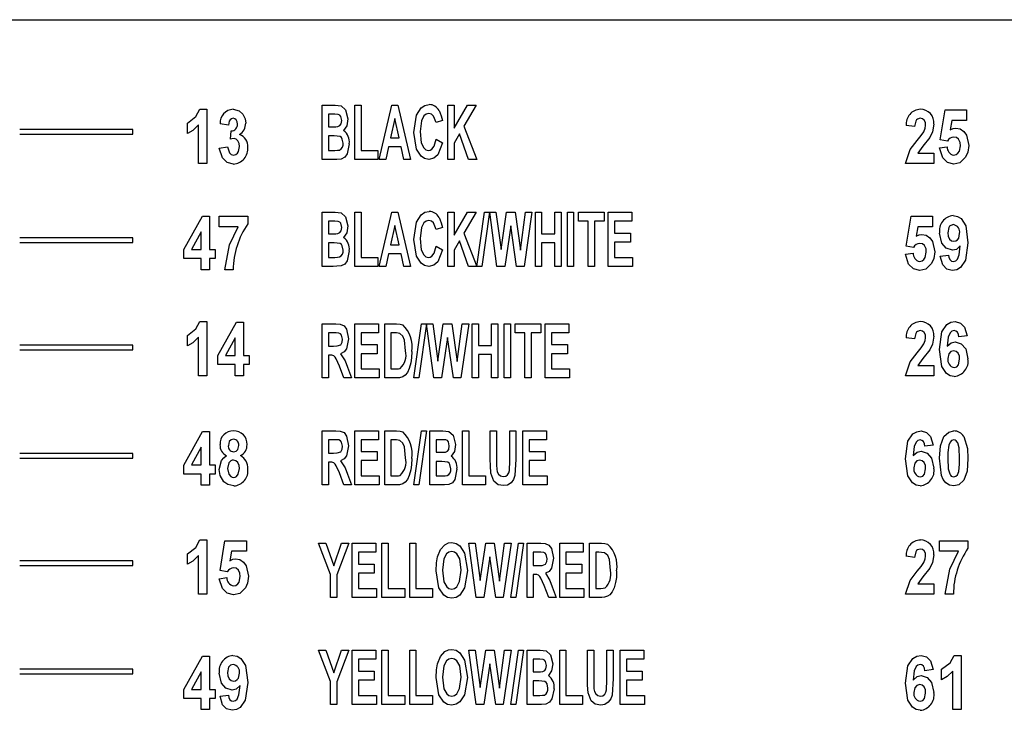
# Model space of a CAD drawing. Units: millimetres. Extents: x 3 to 357, y 3 to 230.
# Drawn here: x 96 to 135, y 91 to 119 of the extents above; entities that cross this region are included whole.
import ezdxf

# ---------------------------------------------------------------- set-up
doc = ezdxf.new("R2010")
doc.units = ezdxf.units.MM
doc.header["$LTSCALE"] = 0.833333
doc.layers.add('FORMAT', color=7, linetype='Continuous')

msp = doc.modelspace()

# ---------------------------------------------------------------- linework, layer by layer
at = {"color": 7, "linetype": 'Continuous', "lineweight": 25}
for p, q in [((108.116, 115.347), (108.631, 115.347)), ((108.116, 113.204), (108.116, 115.347)), ((109.407, 113.204), (109.407, 115.347)), ((109.407, 115.347), (109.655, 115.347)), ((109.655, 115.347), (109.655, 113.561)), ((110.369, 113.204), (110.864, 115.347)), ((110.864, 115.347), (111.107, 115.347)), ((111.107, 115.347), (111.605, 113.204)), ((113.089, 113.204), (113.089, 115.347)), ((113.089, 115.347), (113.336, 115.347)), ((113.336, 115.347), (113.336, 114.443)), ((113.336, 114.443), (113.859, 115.347)), ((114.201, 115.347), (113.725, 114.523)), ((113.859, 115.347), (114.201, 115.347)), ((103.277, 115.187), (103.549, 115.187)), ((103.549, 115.187), (103.549, 113.044)), ((108.518, 114.99), (108.363, 114.99)), ((108.363, 114.99), (108.363, 114.495)), ((132.568, 113.974), (132.76, 115.16)), ((132.76, 115.16), (133.612, 115.16)), ((133.612, 115.16), (133.612, 114.748)), ((102.78, 114.226), (102.78, 114.638)), ((103.219, 113.044), (103.219, 114.57)), ((104.401, 114.555), (104.071, 114.617)), ((110.987, 114.825), (110.819, 114.056)), ((111.156, 114.056), (110.987, 114.825)), ((112.869, 114.743), (112.622, 114.66)), ((131.551, 114.501), (131.221, 114.541)), ((133.026, 114.748), (132.962, 114.368)), ((133.612, 114.748), (133.026, 114.748)), ((100.619, 114.383), (96.145, 114.383)), ((96.145, 114.201), (100.619, 114.201)), ((100.619, 114.201), (100.619, 114.383)), ((104.483, 114.003), (104.515, 114.336)), ((108.363, 114.495), (108.54, 114.495)), ((113.547, 114.215), (113.336, 113.85)), ((113.903, 113.204), (113.547, 114.215)), ((113.725, 114.523), (114.229, 113.204)), ((108.584, 114.138), (108.363, 114.138)), ((108.363, 114.138), (108.363, 113.561)), ((110.819, 114.056), (111.156, 114.056)), ((112.622, 114.001), (112.869, 113.863)), ((113.336, 113.85), (113.336, 113.204)), ((132.855, 113.924), (132.568, 113.974)), ((104.044, 113.653), (104.373, 113.704)), ((108.363, 113.561), (108.616, 113.561)), ((109.655, 113.561), (110.314, 113.561)), ((110.314, 113.561), (110.314, 113.204)), ((110.741, 113.699), (110.634, 113.204)), ((111.234, 113.699), (110.741, 113.699)), ((111.342, 113.204), (111.234, 113.699)), ((131.685, 113.457), (132.32, 113.457)), ((132.32, 113.457), (132.32, 113.044)), ((132.54, 113.657), (132.842, 113.704)), ((103.549, 113.044), (103.219, 113.044)), ((108.551, 113.204), (108.116, 113.204)), ((110.314, 113.204), (109.407, 113.204)), ((110.634, 113.204), (110.369, 113.204)), ((111.605, 113.204), (111.342, 113.204)), ((113.336, 113.204), (113.089, 113.204)), ((114.229, 113.204), (113.903, 113.204)), ((132.32, 113.044), (131.194, 113.044)), ((108.116, 111.116), (108.631, 111.116)), ((108.116, 108.973), (108.116, 111.116)), ((109.407, 108.973), (109.407, 111.116)), ((109.407, 111.116), (109.655, 111.116)), ((109.655, 111.116), (109.655, 109.33)), ((110.369, 108.973), (110.864, 111.116)), ((110.864, 111.116), (111.107, 111.116)), ((111.107, 111.116), (111.605, 108.973)), ((113.089, 108.973), (113.089, 111.116)), ((113.089, 111.116), (113.336, 111.116)), ((113.336, 111.116), (113.336, 110.212)), ((113.336, 110.212), (113.859, 111.116)), ((114.201, 111.116), (113.725, 110.292)), ((113.859, 111.116), (114.201, 111.116)), ((114.238, 108.973), (114.54, 111.116)), ((114.737, 111.116), (114.435, 108.973)), ((114.54, 111.116), (114.737, 111.116)), ((115.027, 108.973), (114.744, 111.116)), ((114.744, 111.116), (114.991, 111.116)), ((114.991, 111.116), (115.19, 109.644)), ((115.19, 109.644), (115.407, 111.116)), ((115.407, 111.116), (115.744, 111.116)), ((115.744, 111.116), (115.959, 109.619)), ((115.959, 109.619), (116.159, 111.116)), ((116.413, 111.116), (116.1, 108.973)), ((116.159, 111.116), (116.413, 111.116)), ((116.55, 108.973), (116.55, 111.116)), ((116.55, 111.116), (116.797, 111.116)), ((116.797, 111.116), (116.797, 110.264)), ((117.319, 110.264), (117.319, 111.116)), ((117.319, 111.116), (117.567, 111.116)), ((117.567, 111.116), (117.567, 108.973)), ((117.814, 108.973), (117.814, 111.116)), ((117.814, 111.116), (118.061, 111.116)), ((118.061, 111.116), (118.061, 108.973)), ((118.253, 110.759), (118.253, 111.116)), ((118.253, 111.116), (119.27, 111.116)), ((119.27, 111.116), (119.27, 110.759)), ((119.435, 108.973), (119.435, 111.116)), ((119.435, 111.116), (120.369, 111.116)), ((120.369, 111.116), (120.369, 110.759)), ((102.642, 109.635), (103.373, 110.955)), ((103.373, 110.955), (103.659, 110.955)), ((103.659, 110.955), (103.659, 109.636)), ((104.044, 110.543), (104.044, 110.955)), ((104.044, 110.955), (105.17, 110.955)), ((105.17, 110.955), (105.17, 110.653)), ((108.518, 110.759), (108.363, 110.759)), ((108.363, 110.759), (108.363, 110.264)), ((118.638, 110.759), (118.253, 110.759)), ((118.638, 108.973), (118.638, 110.759)), ((119.27, 110.759), (118.885, 110.759)), ((118.885, 110.759), (118.885, 108.973)), ((120.369, 110.759), (119.682, 110.759)), ((119.682, 110.759), (119.682, 110.292)), ((131.221, 109.769), (131.414, 110.955)), ((131.414, 110.955), (132.265, 110.955)), ((132.265, 110.955), (132.265, 110.543)), ((103.329, 110.336), (102.942, 109.636)), ((103.329, 109.636), (103.329, 110.336)), ((104.793, 110.543), (104.044, 110.543)), ((108.363, 110.264), (108.54, 110.264)), ((110.987, 110.594), (110.819, 109.825)), ((111.156, 109.825), (110.987, 110.594)), ((112.869, 110.512), (112.622, 110.429)), ((113.725, 110.292), (114.229, 108.973)), ((115.575, 110.575), (115.339, 108.973)), ((115.805, 108.973), (115.575, 110.575)), ((116.797, 110.264), (117.319, 110.264)), ((119.682, 110.292), (120.314, 110.292)), ((120.314, 110.292), (120.314, 109.935)), ((131.68, 110.543), (131.615, 110.163)), ((132.265, 110.543), (131.68, 110.543)), ((100.619, 110.097), (96.145, 110.097)), ((96.145, 109.915), (100.619, 109.915)), ((100.619, 109.915), (100.619, 110.097)), ((108.584, 109.907), (108.363, 109.907)), ((108.363, 109.907), (108.363, 109.33)), ((113.547, 109.984), (113.336, 109.619)), ((113.903, 108.973), (113.547, 109.984)), ((117.319, 109.907), (116.797, 109.907)), ((116.797, 109.907), (116.797, 108.973)), ((117.319, 108.973), (117.319, 109.907)), ((120.314, 109.935), (119.682, 109.935)), ((119.682, 109.935), (119.682, 109.33)), ((102.642, 109.279), (102.642, 109.635)), ((102.942, 109.636), (103.329, 109.636)), ((103.659, 109.636), (103.879, 109.636)), ((103.879, 109.636), (103.879, 109.279)), ((110.819, 109.825), (111.156, 109.825)), ((112.622, 109.77), (112.869, 109.633)), ((113.336, 109.619), (113.336, 108.973)), ((131.194, 109.452), (131.496, 109.499)), ((131.509, 109.718), (131.221, 109.769)), ((103.329, 109.279), (102.642, 109.279)), ((103.329, 108.839), (103.329, 109.279)), ((103.879, 109.279), (103.659, 109.279)), ((103.659, 109.279), (103.659, 108.839)), ((108.363, 109.33), (108.616, 109.33)), ((109.655, 109.33), (110.314, 109.33)), ((110.314, 109.33), (110.314, 108.973)), ((110.741, 109.468), (110.634, 108.973)), ((111.234, 109.468), (110.741, 109.468)), ((111.342, 108.973), (111.234, 109.468)), ((119.682, 109.33), (120.396, 109.33)), ((120.396, 109.33), (120.396, 108.973)), ((132.568, 109.371), (132.897, 109.416)), ((103.659, 108.839), (103.329, 108.839)), ((104.593, 108.839), (104.263, 108.839)), ((108.551, 108.973), (108.116, 108.973)), ((110.314, 108.973), (109.407, 108.973)), ((110.634, 108.973), (110.369, 108.973)), ((111.605, 108.973), (111.342, 108.973)), ((113.336, 108.973), (113.089, 108.973)), ((114.229, 108.973), (113.903, 108.973)), ((114.435, 108.973), (114.238, 108.973)), ((115.339, 108.973), (115.027, 108.973)), ((116.1, 108.973), (115.805, 108.973)), ((116.797, 108.973), (116.55, 108.973)), ((117.567, 108.973), (117.319, 108.973)), ((118.061, 108.973), (117.814, 108.973)), ((118.885, 108.973), (118.638, 108.973)), ((120.396, 108.973), (119.435, 108.973)), ((103.277, 106.789), (103.549, 106.789)), ((103.549, 106.789), (103.549, 104.646)), ((103.989, 105.442), (104.719, 106.762)), ((104.719, 106.762), (105.005, 106.762)), ((105.005, 106.762), (105.005, 105.443)), ((108.116, 104.558), (108.116, 106.701)), ((108.116, 106.701), (108.659, 106.701)), ((109.407, 104.558), (109.407, 106.701)), ((109.407, 106.701), (110.341, 106.701)), ((110.341, 106.701), (110.341, 106.344)), ((110.589, 106.701), (111.06, 106.701)), ((110.589, 104.558), (110.589, 106.701)), ((111.738, 104.558), (112.04, 106.701)), ((112.237, 106.701), (111.935, 104.558)), ((112.04, 106.701), (112.237, 106.701)), ((112.527, 104.558), (112.244, 106.701)), ((112.244, 106.701), (112.491, 106.701)), ((112.491, 106.701), (112.69, 105.229)), ((112.69, 105.229), (112.907, 106.701)), ((112.907, 106.701), (113.244, 106.701)), ((113.244, 106.701), (113.459, 105.204)), ((113.459, 105.204), (113.659, 106.701)), ((113.913, 106.701), (113.6, 104.558)), ((113.659, 106.701), (113.913, 106.701)), ((114.05, 104.558), (114.05, 106.701)), ((114.05, 106.701), (114.297, 106.701)), ((114.297, 106.701), (114.297, 105.849)), ((114.819, 105.849), (114.819, 106.701)), ((114.819, 106.701), (115.067, 106.701)), ((115.067, 106.701), (115.067, 104.558)), ((115.314, 104.558), (115.314, 106.701)), ((115.314, 106.701), (115.561, 106.701)), ((115.561, 106.701), (115.561, 104.558)), ((115.753, 106.344), (115.753, 106.701)), ((115.753, 106.701), (116.77, 106.701)), ((116.77, 106.701), (116.77, 106.344)), ((116.935, 104.558), (116.935, 106.701)), ((116.935, 106.701), (117.869, 106.701)), ((117.869, 106.701), (117.869, 106.344)), ((102.78, 105.828), (102.78, 106.24)), ((103.219, 104.646), (103.219, 106.172)), ((104.675, 106.143), (104.288, 105.443)), ((104.675, 105.443), (104.675, 106.143)), ((108.575, 106.344), (108.363, 106.344)), ((108.363, 106.344), (108.363, 105.822)), ((110.341, 106.344), (109.655, 106.344)), ((109.655, 106.344), (109.655, 105.877)), ((110.958, 106.344), (110.836, 106.344)), ((110.836, 106.344), (110.836, 104.915)), ((113.075, 106.16), (112.839, 104.558)), ((113.305, 104.558), (113.075, 106.16)), ((116.138, 106.344), (115.753, 106.344)), ((116.138, 104.558), (116.138, 106.344)), ((116.77, 106.344), (116.385, 106.344)), ((116.385, 106.344), (116.385, 104.558)), ((117.869, 106.344), (117.182, 106.344)), ((117.182, 106.344), (117.182, 105.877)), ((131.551, 106.102), (131.221, 106.143)), ((133.639, 106.23), (133.309, 106.185)), ((100.619, 105.855), (96.145, 105.855)), ((96.145, 105.674), (100.619, 105.674)), ((100.619, 105.674), (100.619, 105.855)), ((108.363, 105.822), (108.565, 105.822)), ((109.655, 105.877), (110.286, 105.877)), ((110.286, 105.877), (110.286, 105.52)), ((114.297, 105.849), (114.819, 105.849)), ((117.182, 105.877), (117.814, 105.877)), ((117.814, 105.877), (117.814, 105.52)), ((103.989, 105.086), (103.989, 105.442)), ((104.288, 105.443), (104.675, 105.443)), ((105.005, 105.443), (105.225, 105.443)), ((105.225, 105.443), (105.225, 105.086)), ((108.42, 105.465), (108.363, 105.465)), ((108.363, 105.465), (108.363, 104.558)), ((110.286, 105.52), (109.655, 105.52)), ((109.655, 105.52), (109.655, 104.915)), ((114.819, 105.492), (114.297, 105.492)), ((114.297, 105.492), (114.297, 104.558)), ((114.819, 104.558), (114.819, 105.492)), ((117.814, 105.52), (117.182, 105.52)), ((117.182, 105.52), (117.182, 104.915)), ((104.675, 105.086), (103.989, 105.086)), ((104.675, 104.646), (104.675, 105.086)), ((105.225, 105.086), (105.005, 105.086)), ((105.005, 105.086), (105.005, 104.646)), ((108.976, 104.558), (108.795, 105.032)), ((109.111, 104.982), (109.27, 104.558)), ((109.655, 104.915), (110.369, 104.915)), ((110.369, 104.915), (110.369, 104.558)), ((110.836, 104.915), (111.039, 104.915)), ((117.182, 104.915), (117.896, 104.915)), ((117.896, 104.915), (117.896, 104.558)), ((131.685, 105.058), (132.32, 105.058)), ((132.32, 105.058), (132.32, 104.646)), ((103.549, 104.646), (103.219, 104.646)), ((105.005, 104.646), (104.675, 104.646)), ((108.363, 104.558), (108.116, 104.558)), ((109.27, 104.558), (108.976, 104.558)), ((110.369, 104.558), (109.407, 104.558)), ((111.074, 104.558), (110.589, 104.558)), ((111.935, 104.558), (111.738, 104.558)), ((112.839, 104.558), (112.527, 104.558)), ((113.6, 104.558), (113.305, 104.558)), ((114.297, 104.558), (114.05, 104.558)), ((115.067, 104.558), (114.819, 104.558)), ((115.561, 104.558), (115.314, 104.558)), ((116.385, 104.558), (116.138, 104.558)), ((117.896, 104.558), (116.935, 104.558)), ((132.32, 104.646), (131.194, 104.646)), ((108.116, 100.327), (108.116, 102.47)), ((108.116, 102.47), (108.659, 102.47)), ((109.407, 100.327), (109.407, 102.47)), ((109.407, 102.47), (110.341, 102.47)), ((110.341, 102.47), (110.341, 102.113)), ((110.589, 102.47), (111.06, 102.47)), ((110.589, 100.327), (110.589, 102.47)), ((111.738, 100.327), (112.04, 102.47)), ((112.237, 102.47), (111.935, 100.327)), ((112.04, 102.47), (112.237, 102.47)), ((112.374, 102.47), (112.889, 102.47)), ((112.374, 100.327), (112.374, 102.47)), ((113.666, 100.327), (113.666, 102.47)), ((113.666, 102.47), (113.913, 102.47)), ((113.913, 102.47), (113.913, 100.684)), ((114.764, 102.47), (115.012, 102.47)), ((114.764, 101.332), (114.764, 102.47)), ((115.012, 102.47), (115.012, 101.307)), ((115.534, 101.282), (115.534, 102.47)), ((115.534, 102.47), (115.781, 102.47)), ((115.781, 102.47), (115.781, 101.349)), ((116.056, 100.327), (116.056, 102.47)), ((116.056, 102.47), (116.99, 102.47)), ((116.99, 102.47), (116.99, 102.113)), ((102.642, 101.116), (103.373, 102.436)), ((103.373, 102.436), (103.659, 102.436)), ((103.659, 102.436), (103.659, 101.117)), ((108.575, 102.113), (108.363, 102.113)), ((108.363, 102.113), (108.363, 101.591)), ((110.341, 102.113), (109.655, 102.113)), ((109.655, 102.113), (109.655, 101.646)), ((110.958, 102.113), (110.836, 102.113)), ((110.836, 102.113), (110.836, 100.684)), ((112.777, 102.113), (112.622, 102.113)), ((112.622, 102.113), (112.622, 101.619)), ((116.99, 102.113), (116.303, 102.113)), ((116.303, 102.113), (116.303, 101.646)), ((103.329, 101.817), (102.942, 101.117)), ((103.329, 101.117), (103.329, 101.817)), ((132.293, 101.904), (131.963, 101.859)), ((100.619, 101.57), (96.145, 101.57)), ((96.145, 101.388), (100.619, 101.388)), ((100.619, 101.388), (100.619, 101.57)), ((108.363, 101.591), (108.565, 101.591)), ((109.655, 101.646), (110.286, 101.646)), ((110.286, 101.646), (110.286, 101.289)), ((112.622, 101.619), (112.798, 101.619)), ((116.303, 101.646), (116.935, 101.646)), ((116.935, 101.646), (116.935, 101.289)), ((102.642, 100.76), (102.642, 101.116)), ((102.942, 101.117), (103.329, 101.117)), ((103.659, 101.117), (103.879, 101.117)), ((103.879, 101.117), (103.879, 100.76)), ((108.42, 101.234), (108.363, 101.234)), ((108.363, 101.234), (108.363, 100.327)), ((110.286, 101.289), (109.655, 101.289)), ((109.655, 101.289), (109.655, 100.684)), ((112.842, 101.261), (112.622, 101.261)), ((112.622, 101.261), (112.622, 100.684)), ((116.935, 101.289), (116.303, 101.289)), ((116.303, 101.289), (116.303, 100.684)), ((103.329, 100.76), (102.642, 100.76)), ((103.329, 100.321), (103.329, 100.76)), ((103.879, 100.76), (103.659, 100.76)), ((103.659, 100.76), (103.659, 100.321)), ((108.976, 100.327), (108.795, 100.801)), ((109.111, 100.751), (109.27, 100.327)), ((109.655, 100.684), (110.369, 100.684)), ((110.369, 100.684), (110.369, 100.327)), ((110.836, 100.684), (111.039, 100.684)), ((112.622, 100.684), (112.874, 100.684)), ((113.913, 100.684), (114.572, 100.684)), ((114.572, 100.684), (114.572, 100.327)), ((116.303, 100.684), (117.017, 100.684)), ((117.017, 100.684), (117.017, 100.327)), ((103.659, 100.321), (103.329, 100.321)), ((108.363, 100.327), (108.116, 100.327)), ((109.27, 100.327), (108.976, 100.327)), ((110.369, 100.327), (109.407, 100.327)), ((111.074, 100.327), (110.589, 100.327)), ((111.935, 100.327), (111.738, 100.327)), ((112.81, 100.327), (112.374, 100.327)), ((114.572, 100.327), (113.666, 100.327)), ((117.017, 100.327), (116.056, 100.327)), ((103.277, 98.15), (103.549, 98.15)), ((103.549, 98.15), (103.549, 96.007)), ((104.071, 96.937), (104.263, 98.123)), ((104.263, 98.123), (105.115, 98.123)), ((105.115, 98.123), (105.115, 97.711)), ((108.446, 96.779), (107.965, 98.02)), ((107.965, 98.02), (108.259, 98.02)), ((108.259, 98.02), (108.569, 97.131)), ((108.569, 97.131), (108.88, 98.02)), ((109.174, 98.02), (108.693, 96.776)), ((108.88, 98.02), (109.174, 98.02)), ((109.297, 95.877), (109.297, 98.02)), ((109.297, 98.02), (110.231, 98.02)), ((110.231, 98.02), (110.231, 97.663)), ((110.479, 95.877), (110.479, 98.02)), ((110.479, 98.02), (110.726, 98.02)), ((110.726, 98.02), (110.726, 96.235)), ((111.578, 95.877), (111.578, 98.02)), ((111.578, 98.02), (111.825, 98.02)), ((111.825, 98.02), (111.825, 96.235)), ((114.203, 95.877), (113.913, 98.02)), ((113.913, 98.02), (114.167, 98.02)), ((114.167, 98.02), (114.366, 96.548)), ((114.366, 96.548), (114.583, 98.02)), ((114.583, 98.02), (114.92, 98.02)), ((114.92, 98.02), (115.135, 96.524)), ((115.135, 96.524), (115.334, 98.02)), ((115.589, 98.02), (115.276, 95.877)), ((115.334, 98.02), (115.589, 98.02)), ((115.584, 95.877), (115.886, 98.02)), ((116.083, 98.02), (115.781, 95.877)), ((115.886, 98.02), (116.083, 98.02)), ((116.221, 95.877), (116.221, 98.02)), ((116.221, 98.02), (116.763, 98.02)), ((117.512, 95.877), (117.512, 98.02)), ((117.512, 98.02), (118.446, 98.02)), ((118.446, 98.02), (118.446, 97.663)), ((118.693, 98.02), (119.165, 98.02)), ((118.693, 95.877), (118.693, 98.02)), ((132.54, 97.711), (132.54, 98.123)), ((132.54, 98.123), (133.666, 98.123)), ((133.666, 98.123), (133.666, 97.82)), ((102.78, 97.189), (102.78, 97.601)), ((103.219, 96.007), (103.219, 97.533)), ((104.53, 97.711), (104.465, 97.331)), ((105.115, 97.711), (104.53, 97.711)), ((110.231, 97.663), (109.545, 97.663)), ((109.545, 97.663), (109.545, 97.196)), ((114.751, 97.479), (114.515, 95.877)), ((114.981, 95.877), (114.751, 97.479)), ((116.68, 97.663), (116.468, 97.663)), ((116.468, 97.663), (116.468, 97.141)), ((118.446, 97.663), (117.759, 97.663)), ((117.759, 97.663), (117.759, 97.196)), ((119.063, 97.663), (118.94, 97.663)), ((118.94, 97.663), (118.94, 96.235)), ((131.551, 97.463), (131.221, 97.504)), ((133.29, 97.711), (132.54, 97.711)), ((100.619, 97.328), (96.145, 97.328)), ((96.145, 97.147), (100.619, 97.147)), ((100.619, 97.147), (100.619, 97.328)), ((109.545, 97.196), (110.177, 97.196)), ((110.177, 97.196), (110.177, 96.839)), ((116.468, 97.141), (116.669, 97.141)), ((117.759, 97.196), (118.391, 97.196)), ((118.391, 97.196), (118.391, 96.839)), ((104.044, 96.62), (104.346, 96.667)), ((104.358, 96.886), (104.071, 96.937)), ((108.446, 95.877), (108.446, 96.779)), ((108.693, 96.776), (108.693, 95.877)), ((110.177, 96.839), (109.545, 96.839)), ((109.545, 96.839), (109.545, 96.235)), ((116.525, 96.784), (116.468, 96.784)), ((116.468, 96.784), (116.468, 95.877)), ((118.391, 96.839), (117.759, 96.839)), ((117.759, 96.839), (117.759, 96.235)), ((109.545, 96.235), (110.259, 96.235)), ((110.259, 96.235), (110.259, 95.877)), ((110.726, 96.235), (111.385, 96.235)), ((111.385, 96.235), (111.385, 95.877)), ((111.825, 96.235), (112.484, 96.235)), ((112.484, 96.235), (112.484, 95.877)), ((117.081, 95.877), (116.899, 96.351)), ((117.216, 96.302), (117.374, 95.877)), ((117.759, 96.235), (118.473, 96.235)), ((118.473, 96.235), (118.473, 95.877)), ((118.94, 96.235), (119.144, 96.235)), ((131.685, 96.419), (132.32, 96.419)), ((132.32, 96.419), (132.32, 96.007)), ((103.549, 96.007), (103.219, 96.007)), ((108.693, 95.877), (108.446, 95.877)), ((110.259, 95.877), (109.297, 95.877)), ((111.385, 95.877), (110.479, 95.877)), ((112.484, 95.877), (111.578, 95.877)), ((114.515, 95.877), (114.203, 95.877)), ((115.276, 95.877), (114.981, 95.877)), ((115.781, 95.877), (115.584, 95.877)), ((116.468, 95.877), (116.221, 95.877)), ((117.374, 95.877), (117.081, 95.877)), ((118.473, 95.877), (117.512, 95.877)), ((119.179, 95.877), (118.693, 95.877)), ((132.32, 96.007), (131.194, 96.007)), ((133.09, 96.007), (132.76, 96.007)), ((102.642, 92.236), (103.373, 93.556)), ((103.373, 93.556), (103.659, 93.556)), ((103.659, 93.556), (103.659, 92.238)), ((108.446, 92.548), (107.965, 93.789)), ((107.965, 93.789), (108.259, 93.789)), ((108.259, 93.789), (108.569, 92.9)), ((108.569, 92.9), (108.88, 93.789)), ((109.174, 93.789), (108.693, 92.545)), ((108.88, 93.789), (109.174, 93.789)), ((109.297, 91.647), (109.297, 93.789)), ((109.297, 93.789), (110.231, 93.789)), ((110.231, 93.789), (110.231, 93.432)), ((110.479, 91.647), (110.479, 93.789)), ((110.479, 93.789), (110.726, 93.789)), ((110.726, 93.789), (110.726, 92.004)), ((111.578, 91.647), (111.578, 93.789)), ((111.578, 93.789), (111.825, 93.789)), ((111.825, 93.789), (111.825, 92.004)), ((114.203, 91.647), (113.913, 93.789)), ((113.913, 93.789), (114.167, 93.789)), ((114.167, 93.789), (114.366, 92.317)), ((114.366, 92.317), (114.583, 93.789)), ((114.583, 93.789), (114.92, 93.789)), ((114.92, 93.789), (115.135, 92.293)), ((115.135, 92.293), (115.334, 93.789)), ((115.589, 93.789), (115.276, 91.647)), ((115.334, 93.789), (115.589, 93.789)), ((115.584, 91.647), (115.886, 93.789)), ((116.083, 93.789), (115.781, 91.647)), ((115.886, 93.789), (116.083, 93.789)), ((116.221, 93.789), (116.736, 93.789)), ((116.221, 91.647), (116.221, 93.789)), ((117.512, 91.647), (117.512, 93.789)), ((117.512, 93.789), (117.759, 93.789)), ((117.759, 93.789), (117.759, 92.004)), ((118.611, 93.789), (118.858, 93.789)), ((118.611, 92.651), (118.611, 93.789)), ((118.858, 93.789), (118.858, 92.627)), ((119.38, 92.602), (119.38, 93.789)), ((119.38, 93.789), (119.627, 93.789)), ((119.627, 93.789), (119.627, 92.669)), ((119.902, 91.647), (119.902, 93.789)), ((119.902, 93.789), (120.836, 93.789)), ((120.836, 93.789), (120.836, 93.432)), ((133.12, 93.584), (133.392, 93.584)), ((133.392, 93.584), (133.392, 91.441)), ((110.231, 93.432), (109.545, 93.432)), ((109.545, 93.432), (109.545, 92.965)), ((114.751, 93.249), (114.515, 91.647)), ((114.981, 91.647), (114.751, 93.249)), ((116.623, 93.432), (116.468, 93.432)), ((116.468, 93.432), (116.468, 92.938)), ((120.836, 93.432), (120.149, 93.432)), ((120.149, 93.432), (120.149, 92.965)), ((100.619, 93.043), (96.145, 93.043)), ((96.145, 92.861), (100.619, 92.861)), ((100.619, 92.861), (100.619, 93.043)), ((103.329, 92.937), (102.942, 92.238)), ((103.329, 92.238), (103.329, 92.937)), ((109.545, 92.965), (110.177, 92.965)), ((110.177, 92.965), (110.177, 92.608)), ((116.468, 92.938), (116.645, 92.938)), ((120.149, 92.965), (120.781, 92.965)), ((120.781, 92.965), (120.781, 92.608)), ((132.293, 93.024), (131.963, 92.979)), ((132.623, 92.622), (132.623, 93.034)), ((133.062, 91.441), (133.062, 92.966)), ((108.446, 91.647), (108.446, 92.548)), ((108.693, 92.545), (108.693, 91.647)), ((110.177, 92.608), (109.545, 92.608)), ((109.545, 92.608), (109.545, 92.004)), ((116.688, 92.581), (116.468, 92.581)), ((116.468, 92.581), (116.468, 92.004)), ((120.781, 92.608), (120.149, 92.608)), ((120.149, 92.608), (120.149, 92.004)), ((102.642, 91.88), (102.642, 92.236)), ((102.942, 92.238), (103.329, 92.238)), ((103.659, 92.238), (103.879, 92.238)), ((103.879, 92.238), (103.879, 91.88)), ((104.071, 91.972), (104.401, 92.018)), ((109.545, 92.004), (110.259, 92.004)), ((110.259, 92.004), (110.259, 91.647)), ((110.726, 92.004), (111.385, 92.004)), ((111.385, 92.004), (111.385, 91.647)), ((111.825, 92.004), (112.484, 92.004)), ((112.484, 92.004), (112.484, 91.647)), ((116.468, 92.004), (116.72, 92.004)), ((117.759, 92.004), (118.418, 92.004)), ((118.418, 92.004), (118.418, 91.647)), ((120.149, 92.004), (120.863, 92.004)), ((120.863, 92.004), (120.863, 91.647)), ((103.329, 91.88), (102.642, 91.88)), ((103.329, 91.441), (103.329, 91.88)), ((103.659, 91.88), (103.659, 91.441)), ((103.879, 91.88), (103.659, 91.88)), ((108.693, 91.647), (108.446, 91.647)), ((110.259, 91.647), (109.297, 91.647)), ((111.385, 91.647), (110.479, 91.647)), ((112.484, 91.647), (111.578, 91.647)), ((114.515, 91.647), (114.203, 91.647)), ((115.276, 91.647), (114.981, 91.647)), ((115.781, 91.647), (115.584, 91.647)), ((116.656, 91.647), (116.221, 91.647)), ((118.418, 91.647), (117.512, 91.647)), ((120.863, 91.647), (119.902, 91.647)), ((103.659, 91.441), (103.329, 91.441)), ((133.392, 91.441), (133.062, 91.441))]:
    msp.add_line(p, q, dxfattribs=at)
at = {"color": 7, "linetype": 'Continuous', "lineweight": 25, "flags": 128}
for points in [[(108.631, 115.347), (108.868, 115.323), (109.043, 115.168), (109.133, 114.808)], [(111.742, 114.271), (111.848, 114.956), (112.034, 115.247), (112.179, 115.342), (112.349, 115.374)], [(102.78, 114.638), (103.117, 114.895), (103.277, 115.187)], [(104.589, 115.187), (104.827, 115.126), (104.969, 114.995)], [(104.969, 114.995), (105.065, 114.804), (105.088, 114.638)], [(108.749, 114.983), (108.62, 114.989), (108.518, 114.99)], [(108.885, 114.746), (108.851, 114.907), (108.809, 114.957), (108.749, 114.983)], [(112.332, 115.017), (112.226, 114.994), (112.14, 114.927), (112.038, 114.736), (111.99, 114.302)], [(112.622, 114.66), (112.521, 114.92), (112.438, 114.991), (112.332, 115.017)], [(112.736, 115.14), (112.828, 114.924), (112.869, 114.743)], [(103.219, 114.57), (102.994, 114.351), (102.78, 114.226)], [(104.592, 114.83), (104.526, 114.814), (104.473, 114.77), (104.437, 114.712), (104.401, 114.555)], [(104.758, 114.602), (104.748, 114.69), (104.711, 114.77), (104.659, 114.815), (104.592, 114.83)], [(108.736, 114.503), (108.814, 114.54), (108.862, 114.612), (108.885, 114.746)], [(109.133, 114.808), (109.086, 114.528), (108.963, 114.343)], [(131.776, 114.83), (131.67, 114.801), (131.627, 114.765), (131.597, 114.718), (131.551, 114.501)], [(131.991, 114.549), (131.979, 114.66), (131.931, 114.76), (131.862, 114.814), (131.776, 114.83)], [(131.925, 114.301), (131.977, 114.436), (131.991, 114.549)], [(132.32, 114.604), (132.266, 114.292), (132.156, 114.067)], [(108.54, 114.495), (108.65, 114.496), (108.736, 114.503)], [(112.332, 113.204), (112.168, 113.237), (112.03, 113.331), (111.849, 113.611), (111.742, 114.271)], [(111.99, 114.302), (112.034, 113.859), (112.13, 113.659), (112.215, 113.588), (112.322, 113.561)], [(131.661, 113.955), (131.815, 114.144), (131.925, 114.301)], [(132.962, 114.368), (133.079, 114.429), (133.182, 114.446)], [(133.182, 114.446), (133.356, 114.409), (133.5, 114.305), (133.605, 114.16), (133.694, 113.751)], [(104.625, 114.033), (104.544, 114.022), (104.483, 114.003)], [(104.84, 113.714), (104.828, 113.833), (104.781, 113.942), (104.715, 114.008), (104.625, 114.033)], [(108.94, 113.844), (108.909, 114.011), (108.874, 114.068), (108.821, 114.11), (108.584, 114.138)], [(109.188, 113.825), (109.102, 113.422), (109.007, 113.29), (108.863, 113.219)], [(112.322, 113.561), (112.393, 113.574), (112.455, 113.61), (112.543, 113.724), (112.622, 114.001)], [(112.869, 113.863), (112.686, 113.38), (112.53, 113.249), (112.332, 113.204)], [(131.194, 113.044), (131.383, 113.591), (131.661, 113.955)], [(132.156, 114.067), (131.883, 113.731), (131.685, 113.457)], [(133.364, 113.742), (133.351, 113.877), (133.295, 114), (133.213, 114.067), (133.109, 114.088)], [(104.601, 113.017), (104.351, 113.082), (104.166, 113.264), (104.044, 113.653)], [(104.373, 113.704), (104.445, 113.468), (104.515, 113.4), (104.608, 113.374)], [(104.608, 113.374), (104.691, 113.393), (104.757, 113.446), (104.803, 113.517), (104.84, 113.714)], [(108.616, 113.561), (108.721, 113.564), (108.803, 113.575)], [(133.106, 113.017), (132.852, 113.08), (132.665, 113.264), (132.54, 113.657)], [(133.102, 113.374), (133.194, 113.392), (133.271, 113.447), (133.325, 113.524), (133.364, 113.742)], [(133.694, 113.751), (133.657, 113.485), (133.571, 113.293)], [(108.863, 113.219), (108.689, 113.207), (108.551, 113.204)], [(133.571, 113.293), (133.347, 113.073), (133.106, 113.017)], [(108.631, 111.116), (108.868, 111.092), (109.043, 110.937), (109.133, 110.577)], [(111.742, 110.04), (111.848, 110.725), (112.034, 111.016), (112.179, 111.111), (112.349, 111.144)], [(108.749, 110.752), (108.62, 110.758), (108.518, 110.759)], [(108.885, 110.515), (108.851, 110.676), (108.809, 110.726), (108.749, 110.752)], [(112.332, 110.786), (112.226, 110.763), (112.14, 110.696), (112.038, 110.505), (111.99, 110.071)], [(112.622, 110.429), (112.521, 110.689), (112.438, 110.76), (112.332, 110.786)], [(112.736, 110.909), (112.828, 110.693), (112.869, 110.512)], [(133.081, 110.982), (133.248, 110.952), (133.391, 110.863), (133.576, 110.581), (133.666, 109.91)], [(104.263, 108.839), (104.446, 109.83), (104.793, 110.543)], [(108.54, 110.264), (108.65, 110.265), (108.736, 110.272)], [(108.736, 110.272), (108.814, 110.31), (108.862, 110.381), (108.885, 110.515)], [(109.133, 110.577), (109.086, 110.297), (108.963, 110.112)], [(133.047, 109.609), (132.801, 109.689), (132.63, 109.886), (132.54, 110.285)], [(133.088, 110.625), (132.983, 110.596), (132.941, 110.561), (132.91, 110.516), (132.87, 110.303)], [(132.87, 110.303), (132.881, 110.174), (132.931, 110.055), (133.008, 109.989), (133.106, 109.966)], [(133.106, 109.966), (133.185, 109.981), (133.252, 110.025), (133.3, 110.089), (133.337, 110.274)], [(108.94, 109.613), (108.909, 109.78), (108.874, 109.837), (108.821, 109.879), (108.584, 109.907)], [(112.332, 108.973), (112.168, 109.006), (112.03, 109.1), (111.849, 109.38), (111.742, 110.04)], [(111.99, 110.071), (112.034, 109.628), (112.13, 109.428), (112.215, 109.357), (112.322, 109.33)], [(131.615, 110.163), (131.733, 110.224), (131.836, 110.24)], [(132.018, 109.537), (132.005, 109.672), (131.949, 109.795), (131.867, 109.861), (131.763, 109.883)], [(131.836, 110.24), (132.01, 110.204), (132.154, 110.099), (132.258, 109.954), (132.348, 109.546)], [(133.666, 109.91), (133.568, 109.216), (133.37, 108.929), (133.219, 108.841), (133.046, 108.812)], [(109.188, 109.594), (109.102, 109.191), (109.007, 109.059), (108.863, 108.988)], [(112.322, 109.33), (112.393, 109.343), (112.455, 109.379), (112.543, 109.493), (112.622, 109.77)], [(112.869, 109.633), (112.686, 109.149), (112.53, 109.018), (112.332, 108.973)], [(131.755, 109.169), (131.848, 109.187), (131.925, 109.242), (131.978, 109.319), (132.018, 109.537)], [(132.348, 109.546), (132.311, 109.28), (132.225, 109.087)], [(133.363, 109.787), (133.207, 109.646), (133.047, 109.609)], [(133.093, 109.169), (133.18, 109.194), (133.246, 109.256), (133.318, 109.423), (133.363, 109.787)], [(108.616, 109.33), (108.721, 109.333), (108.803, 109.344)], [(131.76, 108.812), (131.506, 108.875), (131.318, 109.059), (131.194, 109.452)], [(132.225, 109.087), (132.001, 108.868), (131.76, 108.812)], [(133.046, 108.812), (132.827, 108.867), (132.67, 109.029), (132.568, 109.371)], [(132.897, 109.416), (132.915, 109.32), (132.958, 109.232), (133.017, 109.184), (133.093, 109.169)], [(108.863, 108.988), (108.689, 108.976), (108.551, 108.973)], [(102.78, 106.24), (103.117, 106.497), (103.277, 106.789)], [(132.54, 105.689), (132.637, 106.383), (132.834, 106.671), (132.986, 106.76), (133.159, 106.789)], [(133.159, 106.789), (133.376, 106.732), (133.533, 106.569), (133.639, 106.23)], [(108.659, 106.701), (108.826, 106.689), (108.981, 106.626), (109.082, 106.493), (109.16, 106.107)], [(111.06, 106.701), (111.199, 106.691), (111.303, 106.66)], [(131.776, 106.432), (131.67, 106.403), (131.627, 106.367), (131.597, 106.32), (131.551, 106.102)], [(131.991, 106.151), (131.979, 106.262), (131.931, 106.362), (131.862, 106.416), (131.776, 106.432)], [(133.117, 106.432), (133.029, 106.408), (132.962, 106.346), (132.888, 106.179), (132.844, 105.813)], [(133.309, 106.185), (133.292, 106.281), (133.25, 106.368), (133.191, 106.416), (133.117, 106.432)], [(103.219, 106.172), (102.994, 105.952), (102.78, 105.828)], [(108.565, 105.822), (108.711, 105.827), (108.846, 105.874), (108.899, 105.975), (108.913, 106.089)], [(108.774, 106.337), (108.663, 106.343), (108.575, 106.344)], [(108.913, 106.089), (108.877, 106.255), (108.834, 106.307), (108.774, 106.337)], [(109.16, 106.107), (109.081, 105.715), (108.985, 105.589), (108.845, 105.518)], [(111.182, 106.323), (111.057, 106.342), (110.958, 106.344)], [(111.413, 105.629), (111.374, 106.06), (111.311, 106.217), (111.182, 106.323)], [(131.925, 105.903), (131.977, 106.038), (131.991, 106.151)], [(132.32, 106.206), (132.266, 105.893), (132.156, 105.669)], [(132.844, 105.813), (132.997, 105.954), (133.156, 105.992)], [(133.156, 105.992), (133.403, 105.914), (133.575, 105.717), (133.666, 105.318)], [(111.66, 105.609), (111.649, 105.353), (111.621, 105.153)], [(131.661, 105.557), (131.815, 105.746), (131.925, 105.903)], [(132.156, 105.669), (131.883, 105.333), (131.685, 105.058)], [(133.125, 104.619), (132.959, 104.649), (132.815, 104.738), (132.63, 105.019), (132.54, 105.689)], [(133.102, 105.635), (132.987, 105.602), (132.907, 105.512), (132.87, 105.327)], [(133.337, 105.297), (133.325, 105.426), (133.276, 105.545), (133.2, 105.612), (133.102, 105.635)], [(108.795, 105.032), (108.666, 105.315), (108.626, 105.381), (108.571, 105.435), (108.498, 105.46), (108.42, 105.465)], [(108.845, 105.518), (109.02, 105.232), (109.111, 104.982)], [(131.194, 104.646), (131.383, 105.192), (131.661, 105.557)], [(133.118, 104.976), (133.222, 105.005), (133.296, 105.084), (133.337, 105.297)], [(111.039, 104.915), (111.132, 104.92), (111.204, 104.936)], [(111.621, 105.153), (111.56, 104.935), (111.484, 104.775)], [(111.302, 104.604), (111.177, 104.565), (111.074, 104.558)], [(111.484, 104.775), (111.394, 104.667), (111.302, 104.604)], [(108.659, 102.47), (108.826, 102.458), (108.981, 102.396), (109.082, 102.262), (109.16, 101.877)], [(111.06, 102.47), (111.199, 102.46), (111.303, 102.429)], [(112.889, 102.47), (113.126, 102.446), (113.302, 102.291), (113.391, 101.931)], [(131.194, 101.363), (131.291, 102.058), (131.488, 102.346), (131.64, 102.434), (131.813, 102.464)], [(131.813, 102.464), (132.03, 102.406), (132.187, 102.244), (132.293, 101.904)], [(132.711, 102.246), (132.903, 102.421), (133.103, 102.464)], [(104.609, 102.134), (104.511, 102.111), (104.439, 102.041), (104.401, 101.889)], [(108.774, 102.106), (108.663, 102.112), (108.575, 102.113)], [(108.913, 101.858), (108.877, 102.024), (108.834, 102.076), (108.774, 102.106)], [(111.182, 102.092), (111.057, 102.111), (110.958, 102.113)], [(111.413, 101.398), (111.374, 101.829), (111.311, 101.986), (111.182, 102.092)], [(113.007, 102.106), (112.878, 102.112), (112.777, 102.113)], [(113.144, 101.869), (113.109, 102.031), (113.067, 102.08), (113.007, 102.106)], [(131.771, 102.106), (131.683, 102.083), (131.615, 102.021), (131.542, 101.853), (131.498, 101.487)], [(131.963, 101.859), (131.946, 101.955), (131.904, 102.042), (131.845, 102.091), (131.771, 102.106)], [(132.54, 101.382), (132.579, 101.879), (132.711, 102.246)], [(133.103, 102.106), (133.019, 102.084), (132.956, 102.024), (132.907, 101.896)], [(133.337, 101.378), (133.318, 101.794), (133.265, 101.994), (133.201, 102.075), (133.155, 102.099), (133.103, 102.106)], [(133.497, 102.243), (133.645, 101.77), (133.666, 101.378)], [(104.605, 101.639), (104.704, 101.663), (104.777, 101.735), (104.813, 101.89)], [(108.565, 101.591), (108.711, 101.596), (108.846, 101.643), (108.899, 101.744), (108.913, 101.858)], [(109.16, 101.877), (109.081, 101.484), (108.985, 101.359), (108.845, 101.287)], [(112.995, 101.626), (113.072, 101.664), (113.121, 101.735), (113.144, 101.869)], [(113.391, 101.931), (113.344, 101.651), (113.222, 101.466)], [(132.907, 101.896), (132.874, 101.607), (132.87, 101.378)], [(104.044, 100.943), (104.129, 101.292), (104.217, 101.404), (104.333, 101.486)], [(104.606, 101.31), (104.551, 101.303), (104.499, 101.281), (104.426, 101.198), (104.373, 100.982)], [(104.84, 100.977), (104.826, 101.103), (104.774, 101.218), (104.702, 101.285), (104.606, 101.31)], [(111.66, 101.378), (111.649, 101.122), (111.621, 100.922)], [(112.798, 101.619), (112.908, 101.62), (112.995, 101.626)], [(114.79, 100.791), (114.768, 101.093), (114.764, 101.332)], [(115.012, 101.307), (115.014, 101.106), (115.022, 100.948)], [(115.781, 101.349), (115.74, 100.695), (115.684, 100.541), (115.588, 100.41), (115.45, 100.324), (115.288, 100.3)], [(131.779, 100.293), (131.612, 100.323), (131.469, 100.412), (131.284, 100.694), (131.194, 101.363)], [(131.498, 101.487), (131.651, 101.629), (131.81, 101.667)], [(131.755, 101.31), (131.641, 101.276), (131.561, 101.187), (131.524, 101.002)], [(131.991, 100.971), (131.979, 101.1), (131.93, 101.219), (131.854, 101.286), (131.755, 101.31)], [(131.81, 101.667), (132.057, 101.588), (132.228, 101.391), (132.32, 100.992)], [(133.103, 100.293), (132.936, 100.323), (132.792, 100.415), (132.685, 100.548), (132.617, 100.704), (132.54, 101.382)], [(132.87, 101.378), (132.888, 100.962), (132.942, 100.762), (132.968, 100.717), (133.005, 100.681), (133.052, 100.658), (133.103, 100.65)], [(133.299, 100.861), (133.332, 101.149), (133.337, 101.378)], [(133.666, 101.378), (133.628, 100.879), (133.496, 100.511)], [(104.227, 100.447), (104.075, 100.706), (104.044, 100.943)], [(104.373, 100.982), (104.421, 100.749), (104.498, 100.659), (104.552, 100.632), (104.611, 100.623)], [(104.611, 100.623), (104.669, 100.631), (104.721, 100.658), (104.796, 100.748), (104.84, 100.977)], [(108.795, 100.801), (108.666, 101.084), (108.626, 101.15), (108.571, 101.204), (108.498, 101.229), (108.42, 101.234)], [(108.845, 101.287), (109.02, 101.001), (109.111, 100.751)], [(111.621, 100.922), (111.56, 100.704), (111.484, 100.544)], [(113.199, 100.967), (113.168, 101.134), (113.132, 101.192), (113.079, 101.233), (112.842, 101.261)], [(113.446, 100.948), (113.36, 100.545), (113.266, 100.413), (113.121, 100.342)], [(115.28, 100.657), (115.374, 100.673), (115.449, 100.729), (115.496, 100.811), (115.52, 100.903), (115.534, 101.282)], [(131.772, 100.65), (131.876, 100.679), (131.95, 100.758), (131.991, 100.971)], [(111.039, 100.684), (111.132, 100.689), (111.204, 100.705)], [(111.484, 100.544), (111.394, 100.436), (111.302, 100.373)], [(112.874, 100.684), (112.979, 100.687), (113.061, 100.698)], [(115.288, 100.3), (115.074, 100.335), (114.91, 100.473), (114.79, 100.791)], [(133.103, 100.65), (133.187, 100.673), (133.25, 100.732), (133.299, 100.861)], [(104.616, 100.293), (104.382, 100.34), (104.227, 100.447)], [(111.302, 100.373), (111.177, 100.334), (111.074, 100.327)], [(113.121, 100.342), (112.947, 100.33), (112.81, 100.327)], [(133.496, 100.511), (133.304, 100.336), (133.103, 100.293)], [(102.78, 97.601), (103.117, 97.858), (103.277, 98.15)], [(112.68, 97.481), (112.8, 97.775), (112.963, 97.964)], [(112.963, 97.964), (113.111, 98.032), (113.238, 98.048)], [(113.238, 98.048), (113.41, 98.017), (113.557, 97.924), (113.748, 97.634), (113.858, 96.946)], [(116.763, 98.02), (116.931, 98.008), (117.085, 97.946), (117.186, 97.812), (117.264, 97.427)], [(119.165, 98.02), (119.303, 98.01), (119.408, 97.98)], [(131.776, 97.793), (131.67, 97.764), (131.627, 97.728), (131.597, 97.681), (131.551, 97.463)], [(131.991, 97.512), (131.979, 97.623), (131.931, 97.723), (131.862, 97.777), (131.776, 97.793)], [(103.219, 97.533), (102.994, 97.313), (102.78, 97.189)], [(104.465, 97.331), (104.583, 97.392), (104.685, 97.408)], [(104.685, 97.408), (104.859, 97.372), (105.004, 97.267), (105.108, 97.122), (105.197, 96.714)], [(112.622, 96.936), (112.637, 97.243), (112.68, 97.481)], [(113.241, 97.691), (113.13, 97.667), (113.038, 97.6), (112.926, 97.402), (112.869, 96.95)], [(113.611, 96.956), (113.554, 97.405), (113.443, 97.601), (113.351, 97.668), (113.241, 97.691)], [(116.669, 97.141), (116.815, 97.146), (116.95, 97.194), (117.004, 97.294), (117.017, 97.408)], [(116.879, 97.656), (116.767, 97.663), (116.68, 97.663)], [(117.017, 97.408), (116.981, 97.574), (116.939, 97.626), (116.879, 97.656)], [(117.264, 97.427), (117.186, 97.034), (117.09, 96.909), (116.949, 96.837)], [(119.286, 97.643), (119.162, 97.661), (119.063, 97.663)], [(119.517, 96.948), (119.479, 97.379), (119.415, 97.536), (119.286, 97.643)], [(131.925, 97.264), (131.977, 97.399), (131.991, 97.512)], [(132.32, 97.567), (132.266, 97.254), (132.156, 97.03)], [(132.76, 96.007), (132.943, 96.998), (133.29, 97.711)], [(104.868, 96.705), (104.854, 96.84), (104.799, 96.962), (104.716, 97.029), (104.612, 97.051)], [(131.661, 96.918), (131.815, 97.107), (131.925, 97.264)], [(132.156, 97.03), (131.883, 96.694), (131.685, 96.419)], [(104.61, 95.98), (104.355, 96.043), (104.168, 96.227), (104.044, 96.62)], [(104.605, 96.337), (104.697, 96.355), (104.774, 96.41), (104.828, 96.487), (104.868, 96.705)], [(105.197, 96.714), (105.16, 96.448), (105.075, 96.255)], [(113.241, 95.85), (113.071, 95.88), (112.924, 95.97), (112.732, 96.255), (112.622, 96.936)], [(112.869, 96.95), (112.929, 96.499), (113.04, 96.301), (113.131, 96.232), (113.241, 96.207)], [(113.241, 96.207), (113.352, 96.232), (113.443, 96.302), (113.553, 96.502), (113.611, 96.956)], [(113.858, 96.946), (113.749, 96.262), (113.559, 95.973), (113.412, 95.881), (113.241, 95.85)], [(116.899, 96.351), (116.771, 96.634), (116.731, 96.7), (116.675, 96.754), (116.602, 96.779), (116.525, 96.784)], [(116.949, 96.837), (117.125, 96.551), (117.216, 96.302)], [(119.764, 96.928), (119.754, 96.672), (119.725, 96.472)], [(131.194, 96.007), (131.383, 96.553), (131.661, 96.918)], [(105.075, 96.255), (104.851, 96.036), (104.61, 95.98)], [(119.144, 96.235), (119.237, 96.239), (119.308, 96.255)], [(119.725, 96.472), (119.665, 96.254), (119.588, 96.094)], [(119.407, 95.923), (119.282, 95.885), (119.179, 95.877)], [(119.588, 96.094), (119.498, 95.986), (119.407, 95.923)], [(104.584, 93.584), (104.751, 93.554), (104.895, 93.464), (105.08, 93.183), (105.17, 92.511)], [(112.68, 93.25), (112.8, 93.544), (112.963, 93.733)], [(112.963, 93.733), (113.111, 93.801), (113.238, 93.817)], [(113.238, 93.817), (113.41, 93.786), (113.557, 93.693), (113.748, 93.403), (113.858, 92.715)], [(116.736, 93.789), (116.973, 93.765), (117.148, 93.611), (117.237, 93.25)], [(131.194, 92.483), (131.291, 93.178), (131.488, 93.466), (131.64, 93.554), (131.813, 93.584)], [(131.813, 93.584), (132.03, 93.526), (132.187, 93.364), (132.293, 93.024)], [(132.623, 93.034), (132.96, 93.291), (133.12, 93.584)], [(104.591, 93.227), (104.487, 93.197), (104.445, 93.162), (104.413, 93.118), (104.373, 92.904)], [(112.622, 92.705), (112.637, 93.012), (112.68, 93.25)], [(113.241, 93.46), (113.13, 93.436), (113.038, 93.369), (112.926, 93.171), (112.869, 92.719)], [(113.611, 92.725), (113.554, 93.174), (113.443, 93.37), (113.351, 93.437), (113.241, 93.46)], [(116.854, 93.425), (116.724, 93.432), (116.623, 93.432)], [(116.841, 92.945), (116.918, 92.983), (116.967, 93.054), (116.99, 93.188)], [(116.99, 93.188), (116.955, 93.35), (116.913, 93.399), (116.854, 93.425)], [(117.237, 93.25), (117.19, 92.97), (117.068, 92.785)], [(131.771, 93.227), (131.683, 93.203), (131.615, 93.141), (131.542, 92.973), (131.498, 92.608)], [(131.963, 92.979), (131.946, 93.075), (131.904, 93.162), (131.845, 93.211), (131.771, 93.227)], [(104.55, 92.21), (104.304, 92.29), (104.134, 92.487), (104.044, 92.886)], [(104.373, 92.904), (104.385, 92.775), (104.434, 92.657), (104.511, 92.591), (104.609, 92.567)], [(104.609, 92.567), (104.688, 92.582), (104.756, 92.626), (104.803, 92.691), (104.84, 92.876)], [(113.241, 91.976), (113.352, 92.001), (113.443, 92.071), (113.553, 92.271), (113.611, 92.725)], [(116.645, 92.938), (116.755, 92.939), (116.841, 92.945)], [(131.498, 92.608), (131.651, 92.749), (131.81, 92.787)], [(131.81, 92.787), (132.057, 92.708), (132.228, 92.511), (132.32, 92.112)], [(133.062, 92.966), (132.836, 92.747), (132.623, 92.622)], [(105.17, 92.511), (105.072, 91.817), (104.874, 91.53), (104.722, 91.442), (104.549, 91.413)], [(104.866, 92.388), (104.711, 92.247), (104.55, 92.21)], [(104.596, 91.77), (104.683, 91.795), (104.75, 91.858), (104.822, 92.025), (104.866, 92.388)], [(113.241, 91.619), (113.071, 91.649), (112.924, 91.739), (112.732, 92.025), (112.622, 92.705)], [(112.869, 92.719), (112.929, 92.268), (113.04, 92.071), (113.131, 92.001), (113.241, 91.976)], [(113.858, 92.715), (113.749, 92.031), (113.559, 91.742), (113.412, 91.65), (113.241, 91.619)], [(117.045, 92.286), (117.014, 92.454), (116.978, 92.511), (116.926, 92.552), (116.688, 92.581)], [(118.636, 92.11), (118.614, 92.412), (118.611, 92.651)], [(118.858, 92.627), (118.86, 92.425), (118.868, 92.268)], [(119.127, 91.976), (119.22, 91.992), (119.296, 92.048), (119.343, 92.13), (119.366, 92.222), (119.38, 92.602)], [(119.627, 92.669), (119.586, 92.015), (119.531, 91.861), (119.434, 91.729), (119.296, 91.643), (119.134, 91.619)], [(131.779, 91.413), (131.612, 91.443), (131.469, 91.532), (131.284, 91.814), (131.194, 92.483)], [(131.755, 92.43), (131.641, 92.396), (131.561, 92.307), (131.524, 92.122)], [(131.991, 92.091), (131.979, 92.22), (131.93, 92.339), (131.854, 92.406), (131.755, 92.43)], [(104.549, 91.413), (104.33, 91.468), (104.173, 91.631), (104.071, 91.972)], [(104.401, 92.018), (104.418, 91.921), (104.461, 91.833), (104.521, 91.786), (104.596, 91.77)], [(116.72, 92.004), (116.825, 92.006), (116.907, 92.017)], [(117.292, 92.268), (117.206, 91.865), (117.112, 91.733), (116.967, 91.661)], [(119.134, 91.619), (118.92, 91.654), (118.756, 91.793), (118.636, 92.11)], [(131.772, 91.77), (131.876, 91.799), (131.95, 91.878), (131.991, 92.091)], [(116.967, 91.661), (116.793, 91.649), (116.656, 91.647)]]:
    msp.add_lwpolyline(points, dxfattribs=at)
at = {"color": 7, "linetype": 'Continuous', "lineweight": 25}
for centre, radius, start, end in [((112.346, 114.932), 0.442, 28.0284, 89.539), ((104.623, 114.636), 0.552, 93.5282, 181.9351), ((131.806, 114.6), 0.587, 92.1493, 185.8141), ((131.783, 114.649), 0.539, 355.3007, 89.9562), ((104.524, 114.571), 0.236, 267.8767, 7.4451), ((104.566, 114.631), 0.521, 301.7546, 0.7909), ((104.697, 113.735), 0.475, 354.1921, 72.4352), ((108.64, 113.896), 0.552, 352.6754, 54.1334), ((108.694, 113.8), 0.25, 295.7982, 10.1293), ((133.13, 113.778), 0.311, 93.8603, 152.0746), ((104.559, 113.629), 0.613, 273.9058, 5.4093), ((133.156, 113.684), 0.314, 176.3552, 260.0034), ((112.346, 110.701), 0.442, 28.0284, 89.539), ((107.815, 108.812), 3.222, 145.1777, 179.5215), ((133.139, 110.379), 0.606, 95.5024, 188.9183), ((133.038, 110.326), 0.303, 350.1287, 80.6167), ((108.64, 109.665), 0.552, 352.6754, 54.1334), ((131.784, 109.573), 0.311, 93.8685, 152.0699), ((108.694, 109.569), 0.25, 295.7985, 10.1309), ((131.81, 109.479), 0.315, 176.3659, 260.0018), ((131.806, 106.202), 0.587, 92.1483, 185.8151), ((131.783, 106.25), 0.539, 355.2988, 89.9581), ((110.506, 105.804), 1.17, 350.4266, 47.0617), ((110.697, 105.467), 0.734, 313.655, 12.765), ((133.168, 105.275), 0.303, 170.0688, 260.5168), ((133.069, 105.221), 0.605, 275.2687, 9.167), ((104.578, 101.956), 0.508, 86.7802, 183.9494), ((104.632, 101.953), 0.511, 356.3945, 92.8759), ((133.113, 102.018), 0.446, 30.3861, 91.2134), ((104.6, 101.92), 0.214, 352.0866, 87.7216), ((110.506, 101.573), 1.17, 350.4262, 47.0621), ((104.524, 101.897), 0.454, 176.9856, 245.0798), ((104.613, 101.854), 0.215, 170.8111, 267.956), ((104.676, 101.906), 0.466, 295.6258, 1.8162), ((104.622, 101), 0.55, 355.9066, 62.2018), ((110.697, 101.236), 0.734, 313.655, 12.765), ((112.898, 101.019), 0.552, 352.6762, 54.1326), ((104.589, 100.879), 0.587, 272.6752, 7.9327), ((112.952, 100.923), 0.25, 295.803, 10.1264), ((115.302, 100.937), 0.281, 177.6538, 265.5634), ((131.822, 100.949), 0.303, 170.0823, 260.5033), ((131.723, 100.896), 0.605, 275.2687, 9.167), ((118.611, 97.123), 1.17, 350.4254, 47.0587), ((131.806, 97.563), 0.587, 92.1488, 185.8145), ((131.783, 97.611), 0.539, 355.3007, 89.9562), ((136.311, 95.981), 3.222, 145.1749, 179.5244), ((104.633, 96.741), 0.311, 93.8659, 152.0691), ((104.66, 96.647), 0.315, 176.3648, 260.0047), ((118.802, 96.786), 0.734, 313.6596, 12.7605), ((104.643, 92.98), 0.606, 95.5048, 188.9158), ((104.542, 92.928), 0.303, 350.1301, 80.6136), ((116.745, 92.338), 0.552, 352.6606, 54.1483), ((116.798, 92.242), 0.25, 295.8013, 10.1281), ((119.148, 92.256), 0.281, 177.6404, 265.5768), ((131.822, 92.069), 0.303, 170.0815, 260.5041), ((131.723, 92.016), 0.605, 275.2687, 9.167)]:
    msp.add_arc(centre, radius, start, end, dxfattribs=at)
at = {"layer": 'FORMAT'}
msp.add_line((13.591, 118.73), (183.565, 118.73), dxfattribs=at)

doc.saveas('drawing.dxf')
